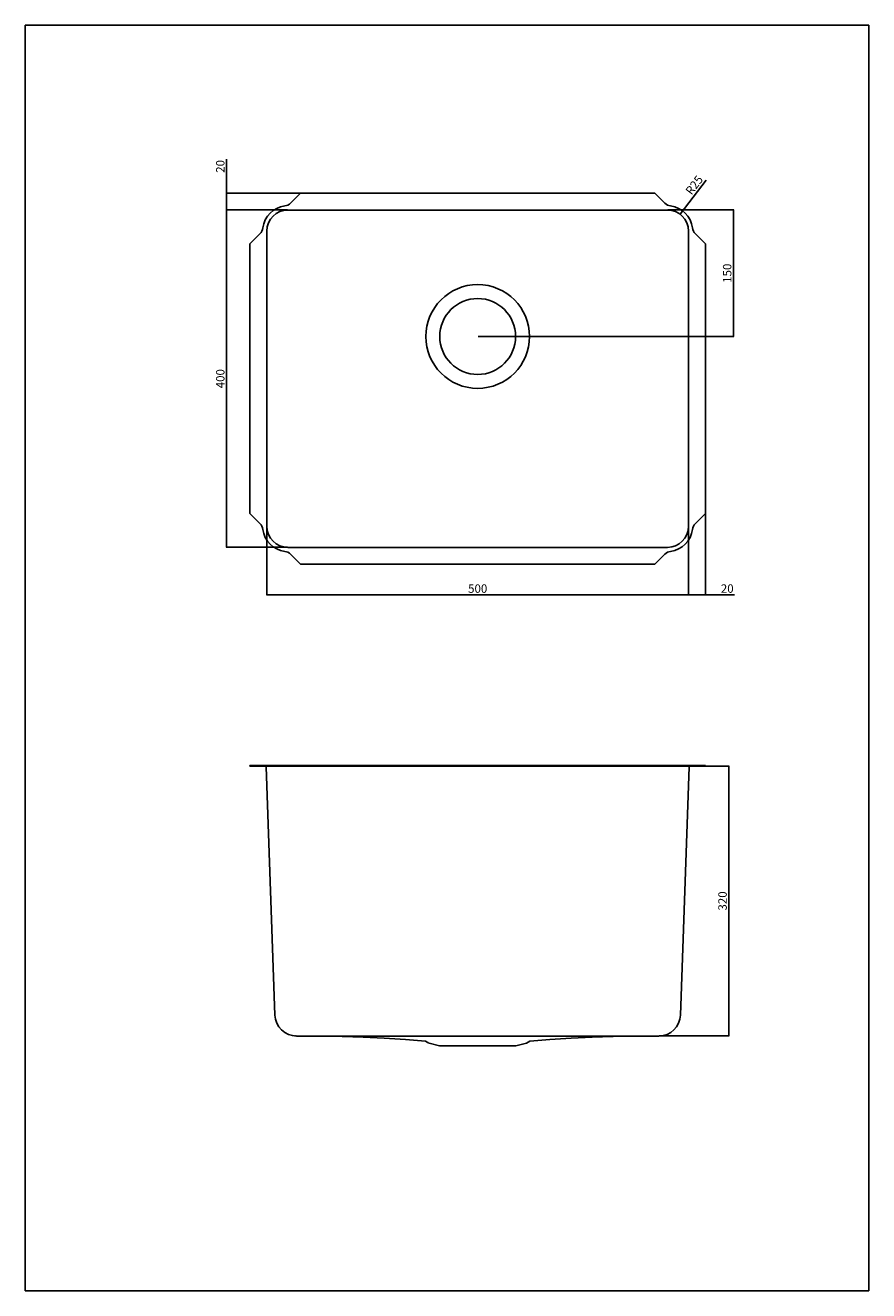
# Model space of a CAD drawing. Units: millimetres. Extents: x 0 to 1000, y 0 to 1500.
import ezdxf

# ---------------------------------------------------------------- set-up
doc = ezdxf.new("R2010")
doc.units = ezdxf.units.MM
doc.header["$LTSCALE"] = 97.777778
doc.layers.get('0').update_dxf_attribs({"linetype": 'CONTINUOUS'})
doc.styles.add('TEXTSTYLE_2', font='cgomg.ttf')
doc.dimstyles.new('DIMSTYLE_1', dxfattribs={"dimtxt": 10, "dimasz": 3, "dimexe": 0.5, "dimexo": 0.5, "dimgap": 2.5, "dimtad": 1, "dimdec": 0, "dimdsep": 46, "dimtxsty": 'TEXTSTYLE_2', "dimblk": '_FILLED', "dimblk1": '_FILLED', "dimblk2": '_FILLED', "dimcen": 0.09, "dimadec": 0, "dimazin": 0, "dimtp": 0.5, "dimtm": 0.5, "dimtfac": 1, "dimtdec": 0, "dimtofl": 0, "dimtmove": 0, "dimatfit": 3, "dimldrblk": '_FILLED', "dimfxl": 1, "dimtolj": 1, "dimarcsym": 0})
doc.dimstyles.new('DIMSTYLE_2', dxfattribs={"dimtxt": 10, "dimasz": 3, "dimexe": 0.5, "dimexo": 0.5, "dimgap": 2.5, "dimtad": 1, "dimdec": 0, "dimdsep": 46, "dimtxsty": 'TEXTSTYLE_2', "dimblk": '_FILLED', "dimblk1": '_FILLED', "dimblk2": '_FILLED', "dimcen": 0.09, "dimadec": 0, "dimazin": 0, "dimtp": 0.2, "dimtm": 0.2, "dimtfac": 1, "dimtdec": 0, "dimtofl": 0, "dimtmove": 0, "dimatfit": 3, "dimldrblk": '_FILLED', "dimfxl": 1, "dimtolj": 1, "dimarcsym": 0})
doc.dimstyles.new('DIMSTYLE_3', dxfattribs={"dimtxt": 10, "dimasz": 3, "dimexe": 0.5, "dimexo": 0.5, "dimgap": 2.5, "dimtad": 1, "dimdec": 0, "dimdsep": 46, "dimtxsty": 'TEXTSTYLE_2', "dimblk": '_FILLED', "dimblk1": '_FILLED', "dimblk2": '_FILLED', "dimcen": 0.09, "dimadec": 0, "dimazin": 0, "dimtp": 0.8, "dimtm": 0.8, "dimtfac": 1, "dimtdec": 0, "dimtofl": 0, "dimtmove": 0, "dimatfit": 3, "dimldrblk": '_FILLED', "dimfxl": 1, "dimtolj": 1, "dimarcsym": 0})
doc.dimstyles.new('DIMSTYLE_4', dxfattribs={"dimtxt": 10, "dimasz": 3, "dimexe": 0.5, "dimexo": 0.5, "dimtad": 1, "dimdec": 3, "dimdsep": 46, "dimtxsty": 'TEXTSTYLE_2', "dimblk": '_FILLED', "dimblk1": '_FILLED', "dimblk2": '_FILLED', "dimcen": 0.09, "dimadec": 0, "dimazin": 0, "dimtp": 0.2, "dimtm": 0.2, "dimtfac": 1, "dimtdec": 3, "dimtofl": 0, "dimtmove": 0, "dimatfit": 3, "dimldrblk": '_FILLED', "dimfxl": 1, "dimtolj": 1, "dimarcsym": 0})

# ---------------------------------------------------------------- blocks, each defined once
blk = doc.blocks.new('_FILLED')
at = {"color": 0, "linetype": 'BYBLOCK'}
blk.add_solid([(0, 0), (-1, 0.17), (-1, -0.17)], dxfattribs=at)
blk = doc.blocks.new('*D0')
at = {"color": 2, "linetype": 'CONTINUOUS'}
for p, q in [((806.9, 621.9), (834.7, 621.9)), ((834.2, 621.9), (834.2, 462)), ((834.2, 302), (834.2, 462)), ((752.7, 302), (834.7, 302))]:
    blk.add_line(p, q, dxfattribs=at)
at = {"color": 2, "linetype": 'CONTINUOUS', "xscale": 3, "yscale": 3, "zscale": 3}
for p, rotation in [((834.2, 621.9), 90), ((834.2, 302), 270)]:
    blk.add_blockref('_FILLED', p, dxfattribs=dict(at, rotation=rotation))
at = {"color": 2, "linetype": 'CONTINUOUS', "insert": (821.7, 462), "char_height": 10, "width": 24.258, "attachment_point": 2, "rotation": 90, "line_spacing_factor": 0.9, "style": 'TEXTSTYLE_2'}
blk.add_mtext('320', dxfattribs=at)
blk = doc.blocks.new('*D1')
at = {"color": 2, "linetype": 'CONTINUOUS'}
for p, q in [((806.4, 920.7), (806.4, 824.3)), ((786.3, 905.6), (786.3, 824.3)), ((786.3, 824.8), (785.3, 824.8)), ((785.3, 824.8), (796.4, 824.8)), ((840.9, 824.8), (796.4, 824.8)), ((806.4, 824.8), (840.9, 824.8))]:
    blk.add_line(p, q, dxfattribs=at)
at = {"color": 2, "linetype": 'CONTINUOUS', "xscale": 3, "yscale": 3, "zscale": 3}
blk.add_blockref('_FILLED', (786.3, 824.8), dxfattribs=at)
at = {"color": 2, "linetype": 'CONTINUOUS', "xscale": 3, "yscale": 3, "zscale": 3, "rotation": 180}
blk.add_blockref('_FILLED', (806.4, 824.8), dxfattribs=at)
at = {"color": 2, "linetype": 'CONTINUOUS', "insert": (824.7, 837.3), "char_height": 10, "width": 16.172, "attachment_point": 1, "line_spacing_factor": 0.9, "style": 'TEXTSTYLE_2'}
blk.add_mtext('20', dxfattribs=at)
blk = doc.blocks.new('*D2')
at = {"color": 2, "linetype": 'CONTINUOUS'}
for p, q in [((286.4, 905.6), (286.4, 824.3)), ((786.3, 905.6), (786.3, 824.3)), ((286.4, 824.8), (536.4, 824.8)), ((786.3, 824.8), (536.4, 824.8))]:
    blk.add_line(p, q, dxfattribs=at)
at = {"color": 2, "linetype": 'CONTINUOUS', "xscale": 3, "yscale": 3, "zscale": 3, "rotation": 180}
blk.add_blockref('_FILLED', (286.4, 824.8), dxfattribs=at)
at = {"color": 2, "linetype": 'CONTINUOUS', "xscale": 3, "yscale": 3, "zscale": 3}
blk.add_blockref('_FILLED', (786.3, 824.8), dxfattribs=at)
at = {"color": 2, "linetype": 'CONTINUOUS', "insert": (536.4, 837.3), "char_height": 10, "width": 24.258, "attachment_point": 2, "line_spacing_factor": 0.9, "style": 'TEXTSTYLE_2'}
blk.add_mtext('500', dxfattribs=at)
blk = doc.blocks.new('*D3')
at = {"color": 2, "linetype": 'CONTINUOUS'}
for p, q in [((310.9, 1281.1), (238.2, 1281.1)), ((238.7, 1281.1), (238.7, 1081.1)), ((238.7, 881.2), (238.7, 1081.1)), ((310.9, 881.2), (238.2, 881.2))]:
    blk.add_line(p, q, dxfattribs=at)
at = {"color": 2, "linetype": 'CONTINUOUS', "xscale": 3, "yscale": 3, "zscale": 3}
for p, rotation in [((238.7, 1281.1), 90), ((238.7, 881.2), 270)]:
    blk.add_blockref('_FILLED', p, dxfattribs=dict(at, rotation=rotation))
at = {"color": 2, "linetype": 'CONTINUOUS', "insert": (226.2, 1081.1), "char_height": 10, "width": 24.258, "attachment_point": 2, "rotation": 90, "line_spacing_factor": 0.9, "style": 'TEXTSTYLE_2'}
blk.add_mtext('400', dxfattribs=at)
blk = doc.blocks.new('*D4')
at = {"color": 2, "linetype": 'CONTINUOUS'}
for p, q in [((238.7, 1301.1), (238.7, 1341.4)), ((238.7, 1341.4), (238.7, 1291.1)), ((326, 1301.1), (238.2, 1301.1)), ((238.7, 1280.1), (238.7, 1291.1)), ((310.9, 1281.1), (238.2, 1281.1)), ((238.7, 1281.1), (238.7, 1280.1))]:
    blk.add_line(p, q, dxfattribs=at)
at = {"color": 2, "linetype": 'CONTINUOUS', "xscale": 3, "yscale": 3, "zscale": 3}
for p, rotation in [((238.7, 1301.1), 270), ((238.7, 1281.1), 90)]:
    blk.add_blockref('_FILLED', p, dxfattribs=dict(at, rotation=rotation))
at = {"color": 2, "linetype": 'CONTINUOUS', "insert": (226.2, 1325.2), "char_height": 10, "width": 16.172, "attachment_point": 1, "rotation": 90, "line_spacing_factor": 0.9, "style": 'TEXTSTYLE_2'}
blk.add_mtext('20', dxfattribs=at)
blk = doc.blocks.new('*D5')
at = {"color": 2, "linetype": 'CONTINUOUS'}
blk.add_line((776.4, 1276), (807.1, 1316.6), dxfattribs=at)
at = {"color": 2, "linetype": 'CONTINUOUS', "xscale": 3, "yscale": 3, "zscale": 3, "rotation": 232.8806705977}
blk.add_blockref('_FILLED', (776.4, 1276), dxfattribs=at)
at = {"color": 2, "linetype": 'CONTINUOUS', "insert": (782, 1304.1), "char_height": 10, "width": 25.078, "attachment_point": 1, "rotation": 52.8807, "line_spacing_factor": 0.9, "style": 'TEXTSTYLE_2'}
blk.add_mtext('R25', dxfattribs=at)
blk = doc.blocks.new('*D6')
at = {"color": 2, "linetype": 'CONTINUOUS'}
for p, q in [((761.9, 1281.1), (840.2, 1281.1)), ((839.7, 1281.1), (839.7, 1206.1)), ((839.7, 1131.1), (839.7, 1206.1)), ((536.9, 1131.1), (840.2, 1131.1))]:
    blk.add_line(p, q, dxfattribs=at)
at = {"color": 2, "linetype": 'CONTINUOUS', "xscale": 3, "yscale": 3, "zscale": 3}
for p, rotation in [((839.7, 1281.1), 90), ((839.7, 1131.1), 270)]:
    blk.add_blockref('_FILLED', p, dxfattribs=dict(at, rotation=rotation))
at = {"color": 2, "linetype": 'CONTINUOUS', "insert": (827.2, 1206.1), "char_height": 10, "width": 24.258, "attachment_point": 2, "rotation": 90, "line_spacing_factor": 0.9, "style": 'TEXTSTYLE_2'}
blk.add_mtext('150', dxfattribs=at)

msp = doc.modelspace()

# ---------------------------------------------------------------- linework, layer by layer
at = {"color": 7, "linetype": 'CONTINUOUS'}
for p, q in [((0, 0), (0, 1500)), ((0, 1500), (1000, 1500)), ((1000, 0), (1000, 1500)), ((326.4914, 1301.1227), (314.6201, 1289.2514)), ((326.4914, 1301.1227), (746.2822, 1301.1227)), ((746.2822, 1301.1227), (758.1535, 1289.2514)), ((311.3868, 1281.062), (761.3868, 1281.062)), ((278.2581, 1252.8894), (266.3868, 1241.0181)), ((286.4475, 906.1227), (286.4475, 1256.1227)), ((786.3261, 1256.1227), (786.3261, 906.1227)), ((794.5155, 1252.8894), (806.3868, 1241.0181)), ((266.3868, 1241.0181), (266.3868, 921.2272)), ((806.3868, 1241.0181), (806.3868, 921.2272)), ((278.2581, 909.3559), (266.3868, 921.2272)), ((794.5155, 909.3559), (806.3868, 921.2272)), ((761.3868, 881.1833), (311.3868, 881.1833)), ((326.4914, 861.1227), (314.6201, 872.9939)), ((746.2822, 861.1227), (758.1535, 872.9939)), ((326.4914, 861.1227), (746.2822, 861.1227)), ((266.3868, 621.887), (266.3868, 622.687)), ((266.3868, 622.687), (806.3868, 622.687)), ((266.3868, 621.887), (806.3868, 621.887)), ((295.9194, 326.7866), (285.6479, 620.9219)), ((776.8542, 326.7866), (787.1256, 620.9219)), ((806.3868, 621.887), (806.3868, 622.687)), ((296.0518, 326.7851), (295.9194, 326.7866)), ((321.7037, 301.887), (751.0699, 301.887)), ((331.7051, 301.8544), (350.5338, 301.7317)), ((350.5338, 301.7317), (375.5665, 301.2343)), ((375.5665, 301.2343), (400.6135, 300.3936)), ((400.6135, 300.3936), (425.6676, 299.2095)), ((647.106, 299.2095), (672.1601, 300.3936)), ((672.1601, 300.3936), (697.2071, 301.2343)), ((697.2071, 301.2343), (722.2398, 301.7317)), ((722.2398, 301.7317), (741.0685, 301.8544)), ((425.6676, 299.2095), (450.7217, 297.6822)), ((450.7217, 297.6822), (474.6289, 295.9047)), ((478.5642, 293.4452), (474.6289, 295.9047)), ((491.1797, 290.0649), (478.6797, 293.4142)), ((581.5938, 290.0649), (491.1797, 290.0649)), ((581.5938, 290.0649), (594.0938, 293.4142)), ((594.2094, 293.4452), (598.1447, 295.9047)), ((598.1446, 295.9047), (622.0519, 297.6822)), ((622.0519, 297.6822), (647.106, 299.2095)), ((0, 0), (1000, 0))]:
    msp.add_line(p, q, dxfattribs=at)
for radius in [61.4992, 45]:
    msp.add_circle((536.3868, 1131.1227), radius, dxfattribs=at)
for centre, radius, start, end in [((311.4368, 1256.0727), 30, 97.2522584, 172.7477416), ((311.3868, 1256.1227), 24.9393, 90, 180), ((306.1348, 1297.7367), 12, 277.2522584, 315), ((766.6388, 1297.7367), 12, 225, 262.7477416), ((761.3868, 1256.1227), 24.9393, 0, 90), ((761.3368, 1256.0727), 30, 7.2522584, 82.7477416), ((269.7728, 1261.3747), 12, 315, 352.7477416), ((803.0008, 1261.3747), 12, 187.2522584, 225), ((269.7728, 900.8707), 12, 7.2522584, 45), ((311.4368, 906.1727), 30, 187.2522584, 262.7477416), ((311.3868, 906.1227), 24.9393, 180, 270), ((761.3868, 906.1227), 24.9393, 270, 360), ((761.3368, 906.1727), 30, 277.2522584, 352.7477416), ((803.0008, 900.8707), 12, 135, 172.7477416), ((306.1348, 864.5087), 12, 45, 82.7477416), ((766.6388, 864.5087), 12, 97.2522584, 135), ((284.6486, 620.887), 1, 2, 90), ((788.125, 620.887), 1, 90, 178), ((321.7037, 327.687), 25.8, 182, 270), ((751.0699, 327.687), 25.8, 270, 358), ((321.7029, 307.1437), 5.2567, 257.1318801, 269.0313322), ((321.7053, 307.2507), 5.3638, 269.0243272, 269.9821362), ((751.0683, 307.4041), 5.5171, 270.0168279, 270.9768256)]:
    msp.add_arc(centre, radius, start, end, dxfattribs=at)
msp.add_open_spline([(752.2438, 302.0194), (751.89, 301.9374), (751.5254, 301.894), (751.1624, 301.8878)], degree=3, dxfattribs=at)

# ---------------------------------------------------------------- dimensions: what is measured, and where the dimension line sits
at = {"color": 2, "linetype": 'CONTINUOUS'}
for base, p1, p2, angle, dimstyle, picture, middle in [((238.6838, 1301.1227), (311.3868, 1281.062), (326.4914, 1301.1227), 90, 'DIMSTYLE_2', '*D4', (238.6838, 1333.2881)), ((238.6838, 1281.062), (311.3868, 881.1833), (311.3868, 1281.062), 90, 'DIMSTYLE_1', '*D3', (238.6838, 1081.1227)), ((839.6615, 1131.1227), (761.3868, 1281.062), (536.3868, 1131.1227), 270, 'DIMSTYLE_1', '*D6', (839.6615, 1206.0923)), ((286.4475, 824.7871), (786.3261, 906.1227), (286.4475, 906.1227), 180, 'DIMSTYLE_3', '*D2', (536.3868, 824.7871)), ((834.1527, 302.0194), (806.3868, 621.887), (752.2438, 302.0194), 270, 'DIMSTYLE_1', '*D0', (834.1527, 461.9532))]:
    dim = msp.add_linear_dim(base=base, p1=p1, p2=p2, angle=angle, dimstyle=dimstyle, dxfattribs=at)
    dim.commit()
    dim.dimension.update_dxf_attribs({"geometry": picture, "text_midpoint": middle, "dimtype": 160})
dim = msp.add_radius_dim(center=(761.3868, 1256.1227), mpoint=(776.4371, 1276.0088), dimstyle='DIMSTYLE_4', dxfattribs=at)
dim.commit()
dim.dimension.update_dxf_attribs({"geometry": '*D5', "text_midpoint": (793.5952, 1311.108), "dimtype": 164})
dim = msp.add_linear_dim(base=(806.3868, 824.7871), p1=(786.3261, 906.1227), p2=(806.3868, 921.2272), dimstyle='DIMSTYLE_2', dxfattribs=at)
dim.commit()
dim.dimension.update_dxf_attribs({"geometry": '*D1', "text_midpoint": (832.7712, 824.7871), "dimtype": 160})

doc.saveas('drawing.dxf')
